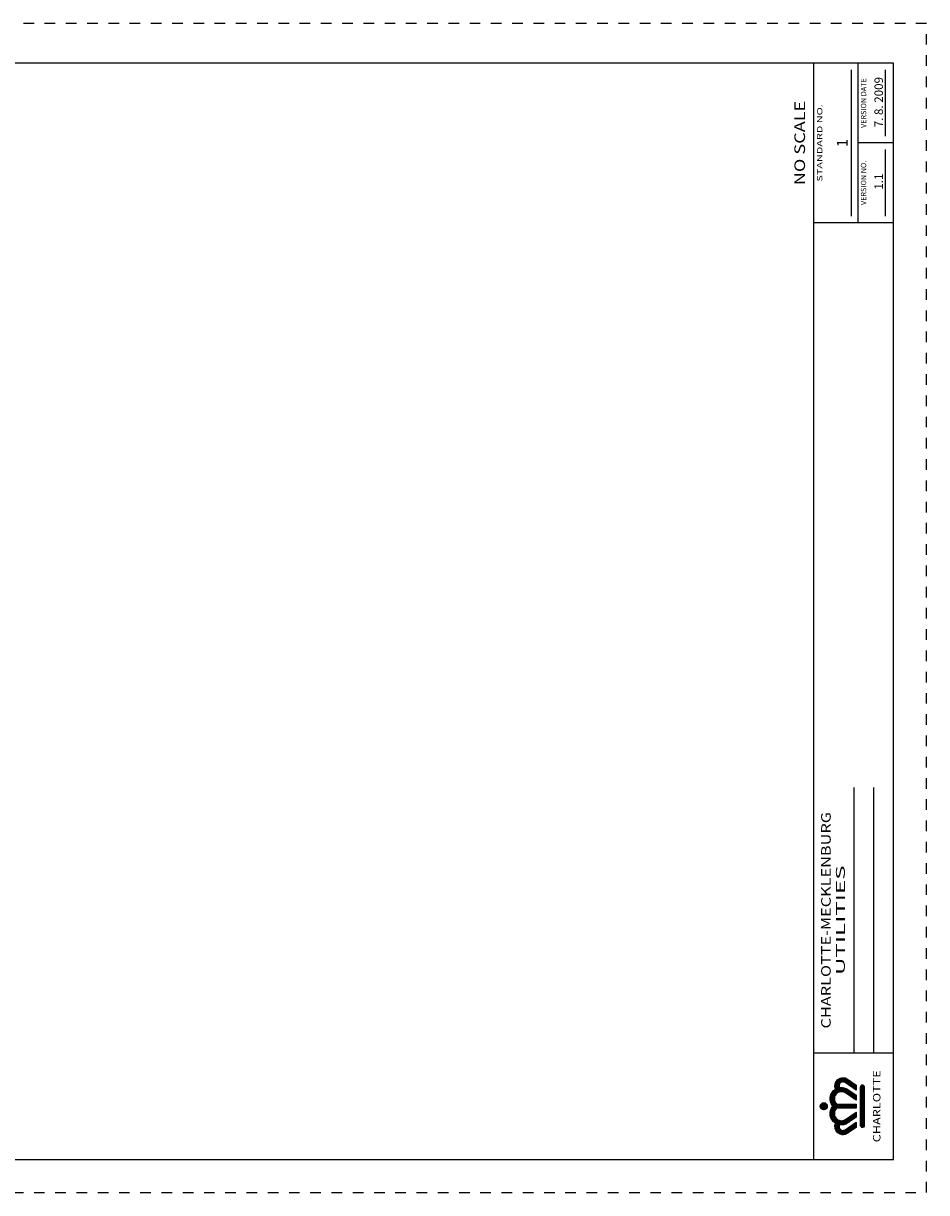
# Model space of a CAD drawing. Extents: x -26.9 to 17, y 0 to 11.
# Drawn here: x -18.4 to -9.9, y 0 to 11 of the extents above; entities that cross this region are included whole.
import ezdxf
from ezdxf.enums import TextEntityAlignment as Align

# ---------------------------------------------------------------- set-up
doc = ezdxf.new("R2010")
doc.units = 0
doc.header["$MEASUREMENT"] = 0
doc.linetypes.add('HIDDEN2', pattern=[0.1875, 0.125, -0.0625])
doc.layers.get('0').update_dxf_attribs({"linetype": 'CONTINUOUS'})
for name, color, linetype in [('EM-BORDER', 3, 'CONTINUOUS'), ('PS-TBLOCK', 2, 'CONTINUOUS'), ('PS-TBLOCK-HEADER', 2, 'CONTINUOUS'), ('PS-TBLOCK-NOTES', 1, 'CONTINUOUS')]:
    doc.layers.add(name, color=color, linetype=linetype)
doc.styles.add('Arial', font='arial.ttf')
doc.styles.add('ARIAL BOLD', font='arialbd.ttf')

# ---------------------------------------------------------------- blocks, each defined once
blk = doc.blocks.new('*X6')
at = {"color": 0}
for p, q in [((7005.3, 5310.9), (7012.9, 5318.5)), ((7006.1, 5310.8), (7014.5, 5319.2)), ((7006.8, 5310.6), (7015.7, 5319.5)), ((7006.9, 5308.1), (7018.6, 5319.8)), ((7006.9, 5309), (7017.7, 5319.8)), ((7007, 5309.9), (7016.8, 5319.7)), ((7013.1, 5313.5), (7010.2, 5316.5)), ((7013.6, 5313.9), (7010.6, 5316.9)), ((7014.1, 5314.3), (7011.1, 5317.3)), ((7014.6, 5314.7), (7011.6, 5317.7)), ((7015.2, 5315), (7012.1, 5318)), ((7015.8, 5315.2), (7012.7, 5318.4)), ((7016.5, 5315.4), (7013.3, 5318.7)), ((7013.8, 5314.1), (7019.5, 5319.7)), ((7017.3, 5315.6), (7013.9, 5319)), ((7018.1, 5315.6), (7014.5, 5319.2)), ((7019, 5315.6), (7015.2, 5319.4)), ((7015.8, 5315.2), (7020.2, 5319.6)), ((7020.1, 5315.3), (7015.9, 5319.6)), ((7021.6, 5314.7), (7016.7, 5319.7)), ((7017, 5315.5), (7021, 5319.5)), ((7027.7, 5309.6), (7017.5, 5319.8)), ((7018, 5315.6), (7021.6, 5319.3)), ((7027.7, 5310.5), (7018.3, 5319.8)), ((7018.8, 5315.6), (7022.3, 5319)), ((7027.7, 5311.4), (7019.2, 5319.8)), ((7019.6, 5315.5), (7022.9, 5318.8)), ((7027.7, 5312.2), (7020.3, 5319.6)), ((7020.3, 5315.3), (7023.5, 5318.5)), ((7021, 5315.1), (7024.1, 5318.2)), ((7027.7, 5313.1), (7021.4, 5319.3)), ((7021.6, 5314.8), (7024.6, 5317.8)), ((7022.1, 5314.4), (7025.1, 5317.5)), ((7022.6, 5314.1), (7026, 5317.4)), ((7028, 5313.7), (7022.8, 5318.8)), ((7023.1, 5313.7), (7028.2, 5318.8)), ((7023.5, 5309.6), (7033.6, 5319.8)), ((7023.5, 5310.5), (7032.8, 5319.8)), ((7023.5, 5311.4), (7031.8, 5319.8)), ((7023.5, 5312.3), (7030.8, 5319.6)), ((7023.5, 5313.1), (7029.6, 5319.3)), ((7028.5, 5314.1), (7025, 5317.5)), ((7029, 5314.4), (7026, 5317.4)), ((7029.6, 5314.8), (7026.5, 5317.8)), ((7030.1, 5315.1), (7027, 5318.2)), ((7030.8, 5315.3), (7027.6, 5318.5)), ((7031.5, 5315.5), (7028.2, 5318.8)), ((7032.3, 5315.6), (7028.8, 5319)), ((7029.4, 5314.7), (7034.4, 5319.7)), ((7033.1, 5315.6), (7029.5, 5319.3)), ((7034.1, 5315.5), (7030.1, 5319.5)), ((7035.3, 5315.2), (7030.9, 5319.6)), ((7031, 5315.3), (7035.2, 5319.6)), ((7037.2, 5314.2), (7031.6, 5319.7)), ((7032.1, 5315.6), (7035.9, 5319.4)), ((7044.2, 5308.1), (7032.5, 5319.8)), ((7033, 5315.6), (7036.6, 5319.2)), ((7044.2, 5308.9), (7033.3, 5319.8)), ((7033.8, 5315.6), (7037.2, 5319)), ((7044.1, 5309.9), (7034.3, 5319.7)), ((7034.6, 5315.4), (7037.8, 5318.7)), ((7035.3, 5315.2), (7038.4, 5318.4)), ((7044.3, 5310.6), (7035.4, 5319.5)), ((7035.9, 5315), (7039, 5318.1)), ((7036.5, 5314.7), (7039.5, 5317.7)), ((7045, 5310.8), (7036.6, 5319.2)), ((7037, 5314.3), (7040, 5317.3)), ((7037.5, 5313.9), (7040.5, 5316.9)), ((7038, 5313.5), (7040.9, 5316.5)), ((7045.8, 5310.9), (7038.2, 5318.5)), ((6997.1, 5306.3), (7006, 5315.1)), ((6997.1, 5307.1), (7005.1, 5315.1)), ((7007, 5297.5), (6997.1, 5307.4)), ((7009, 5294.7), (6997.1, 5306.5)), ((6997.2, 5308.1), (7004.1, 5315)), ((7005.1, 5300.4), (6997.2, 5308.2)), ((6997.3, 5305.5), (7006.7, 5315)), ((7008.9, 5293.8), (6997.3, 5305.5)), ((6997.4, 5304.8), (7007.4, 5314.8)), ((6997.4, 5309.2), (7003, 5314.8)), ((7003.1, 5303.2), (6997.4, 5309)), ((7001.6, 5305.6), (6997.6, 5309.6)), ((6997.6, 5304.1), (7001.4, 5307.9)), ((7001.3, 5306.8), (6997.8, 5310.3)), ((6997.9, 5303.5), (7001.3, 5306.9)), ((6998, 5310.6), (7001.6, 5314.2)), ((7001.4, 5307.6), (6998.1, 5310.9)), ((6998.2, 5302.9), (7001.4, 5306.1)), ((7001.5, 5308.3), (6998.4, 5311.4)), ((6998.6, 5302.4), (7001.6, 5305.5)), ((7001.8, 5308.9), (6998.8, 5311.9)), ((6998.9, 5301.9), (7001.9, 5304.9)), ((7002.2, 5309.4), (6999.2, 5312.4)), ((7002.6, 5309.9), (6999.6, 5312.9)), ((7003.1, 5310.3), (7000.1, 5313.3)), ((7003.7, 5310.6), (7000.6, 5313.7)), ((7004.3, 5310.8), (7001.1, 5314)), ((7005.1, 5310.9), (7001.7, 5314.3)), ((7006.1, 5310.8), (7002.3, 5314.6)), ((7011.4, 5306.4), (7003, 5314.8)), ((7011.2, 5307.5), (7003.7, 5315)), ((7004.3, 5310.8), (7008.1, 5314.6)), ((7011.1, 5308.5), (7004.5, 5315.1)), ((7011.1, 5309.3), (7005.3, 5315.1)), ((7011.3, 5310.1), (7006.3, 5315)), ((7014.1, 5301.9), (7006.9, 5309.1)), ((7016.1, 5299.1), (7006.9, 5308.3)), ((7007, 5307.3), (7012.6, 5312.9)), ((7012.2, 5304.8), (7007, 5309.9)), ((7018, 5296.2), (7007, 5307.3)), ((7007.1, 5306.5), (7011.5, 5310.9)), ((7019.5, 5293.8), (7007.1, 5306.3)), ((7007.2, 5305.8), (7011.2, 5309.7)), ((7011.5, 5310.8), (7007.4, 5314.8)), ((7007.4, 5305.1), (7011.1, 5308.7)), ((7018.7, 5293.8), (7007.4, 5305.1)), ((7007.7, 5304.4), (7011.1, 5307.9)), ((7007.9, 5303.8), (7011.2, 5307.1)), ((7008.2, 5303.2), (7011.4, 5306.4)), ((7008.5, 5302.6), (7011.6, 5305.8)), ((7011.7, 5311.4), (7008.6, 5314.5)), ((7008.9, 5302.1), (7011.9, 5305.2)), ((7012, 5312), (7009, 5315)), ((7012.3, 5312.5), (7009.3, 5315.5)), ((7012.7, 5313), (7009.7, 5316)), ((7027.7, 5308.7), (7023.5, 5312.9)), ((7023.5, 5308.7), (7027.7, 5312.9)), ((7027.7, 5307.8), (7023.5, 5312)), ((7023.5, 5307.8), (7027.7, 5312)), ((7023.5, 5307), (7027.7, 5311.2)), ((7027.7, 5306.9), (7023.5, 5311.1)), ((7027.7, 5306.1), (7023.5, 5310.3)), ((7023.5, 5306.1), (7027.7, 5310.3)), ((7027.7, 5305.2), (7023.5, 5309.4)), ((7023.5, 5305.2), (7027.7, 5309.4)), ((7027.7, 5304.3), (7023.5, 5308.5)), ((7023.5, 5304.3), (7027.7, 5308.5)), ((7027.7, 5303.4), (7023.5, 5307.6)), ((7023.5, 5303.4), (7027.7, 5307.6)), ((7027.7, 5302.5), (7023.5, 5306.7)), ((7023.5, 5302.5), (7027.7, 5306.7)), ((7023.5, 5301.7), (7027.7, 5305.9)), ((7027.7, 5301.6), (7023.5, 5305.8)), ((7023.5, 5300.8), (7027.7, 5305)), ((7027.7, 5300.7), (7023.5, 5304.9)), ((7031.6, 5293.8), (7044, 5306.3)), ((7032.4, 5293.8), (7043.7, 5305.1)), ((7033.1, 5296.3), (7044.2, 5307.3)), ((7035.1, 5299.2), (7044.2, 5308.3)), ((7037.1, 5302), (7044.2, 5309.1)), ((7038.4, 5313), (7041.4, 5316)), ((7044.2, 5307.2), (7038.6, 5312.8)), ((7038.8, 5312.5), (7041.8, 5315.5)), ((7039, 5304.8), (7044.1, 5310)), ((7039.1, 5312), (7042.2, 5315)), ((7042.2, 5302.1), (7039.2, 5305.1)), ((7039.4, 5311.4), (7042.5, 5314.5)), ((7042.6, 5302.6), (7039.5, 5305.7)), ((7044, 5306.5), (7039.6, 5310.9)), ((7039.7, 5310.8), (7043.7, 5314.8)), ((7039.7, 5306.4), (7048.1, 5314.8)), ((7042.9, 5303.2), (7039.7, 5306.4)), ((7039.9, 5310.1), (7044.8, 5315)), ((7043.9, 5305.7), (7039.9, 5309.7)), ((7043.2, 5303.8), (7039.9, 5307.1)), ((7040, 5309.3), (7045.8, 5315.1)), ((7040, 5308.5), (7046.6, 5315.1)), ((7040, 5307.6), (7047.4, 5315)), ((7043.7, 5305), (7040, 5308.7)), ((7043.5, 5304.4), (7040, 5307.9)), ((7042.2, 5294.7), (7054, 5306.6)), ((7042.2, 5293.8), (7053.9, 5305.6)), ((7046.8, 5310.8), (7043, 5314.6)), ((7053.7, 5304.8), (7043.7, 5314.8)), ((7044.1, 5297.6), (7054, 5307.4)), ((7053.9, 5305.5), (7044.4, 5315)), ((7045, 5310.8), (7048.8, 5314.6)), ((7054, 5306.3), (7045.1, 5315.1)), ((7054, 5307.1), (7046, 5315.1)), ((7046, 5310.9), (7049.4, 5314.3)), ((7046.1, 5300.5), (7053.9, 5308.2)), ((7046.8, 5310.8), (7050, 5314)), ((7053.9, 5308.1), (7046.9, 5315)), ((7047.4, 5310.6), (7050.5, 5313.7)), ((7048, 5310.3), (7051, 5313.3)), ((7053.7, 5309.2), (7048.1, 5314.8)), ((7048.1, 5303.3), (7053.8, 5309)), ((7048.5, 5309.9), (7051.5, 5312.9)), ((7048.9, 5309.5), (7051.9, 5312.4)), ((7052.2, 5301.8), (7049.2, 5304.9)), ((7049.3, 5308.9), (7052.3, 5312)), ((7053.2, 5310.6), (7049.5, 5314.3)), ((7052.6, 5302.4), (7049.5, 5305.4)), ((7049.6, 5308.3), (7052.7, 5311.4)), ((7049.6, 5305.7), (7053.6, 5309.7)), ((7053.5, 5304.1), (7049.7, 5307.9)), ((7052.9, 5302.9), (7049.7, 5306.1)), ((7049.8, 5307.6), (7053, 5310.9)), ((7049.8, 5306.8), (7053.3, 5310.3)), ((7053.2, 5303.5), (7049.8, 5306.9)), ((7008, 5293.8), (6997.6, 5304.3)), ((7007.2, 5293.8), (6998.4, 5302.6)), ((6999.3, 5301.3), (7002.3, 5304.4)), ((6999.6, 5300.8), (7002.7, 5303.8)), ((7000, 5300.3), (7003, 5303.3)), ((7000.4, 5299.8), (7003.4, 5302.8)), ((7006.3, 5293.8), (7000.4, 5299.7)), ((7000.7, 5299.2), (7003.7, 5302.3)), ((7001.1, 5298.7), (7004.1, 5301.7)), ((7001.4, 5298.2), (7004.5, 5301.2)), ((7001.8, 5297.7), (7004.8, 5300.7)), ((7002.2, 5297.2), (7005.2, 5300.2)), ((7005.4, 5293.8), (7002.4, 5296.9)), ((7002.5, 5296.6), (7005.5, 5299.7)), ((7002.9, 5296.1), (7005.9, 5299.1)), ((7003.3, 5295.6), (7006.3, 5298.6)), ((7003.6, 5295.1), (7006.6, 5298.1)), ((7004, 5294.5), (7007, 5297.6)), ((7004.3, 5294), (7007.4, 5297)), ((7004.5, 5293.8), (7004.3, 5294)), ((7005, 5293.8), (7007.7, 5296.5)), ((7005.9, 5293.8), (7008.1, 5296)), ((7006.8, 5293.8), (7008.4, 5295.5)), ((7007.7, 5293.8), (7008.8, 5294.9)), ((7017.8, 5293.8), (7008, 5303.6)), ((7008.6, 5293.8), (7009.2, 5294.4)), ((7009.2, 5301.6), (7012.3, 5304.6)), ((7016.9, 5293.8), (7009.4, 5301.3)), ((7009.5, 5293.8), (7009.5, 5293.9)), ((7009.6, 5301.1), (7012.6, 5304.1)), ((7010, 5300.5), (7013, 5303.6)), ((7010.3, 5300), (7013.3, 5303)), ((7010.7, 5299.5), (7013.7, 5302.5)), ((7011, 5299), (7014.1, 5302)), ((7011.4, 5298.4), (7014.4, 5301.5)), ((7016, 5293.8), (7011.4, 5298.4)), ((7011.8, 5297.9), (7014.8, 5300.9)), ((7012.1, 5297.4), (7015.1, 5300.4)), ((7012.5, 5296.9), (7015.5, 5299.9)), ((7012.9, 5296.4), (7015.9, 5299.4)), ((7013.2, 5295.8), (7016.2, 5298.8)), ((7015.1, 5293.8), (7013.4, 5295.6)), ((7013.6, 5295.3), (7016.6, 5298.3)), ((7013.9, 5294.8), (7017, 5297.8)), ((7014.3, 5294.3), (7017.3, 5297.3)), ((7014.8, 5293.8), (7017.7, 5296.8)), ((7015.7, 5293.8), (7018, 5296.2)), ((7016.5, 5293.8), (7018.4, 5295.7)), ((7017.4, 5293.8), (7018.8, 5295.2)), ((7018.3, 5293.8), (7019.1, 5294.7)), ((7019.2, 5293.8), (7019.5, 5294.1)), ((7027.7, 5299.9), (7023.5, 5304.1)), ((7023.5, 5299.9), (7027.7, 5304.1)), ((7027.7, 5299), (7023.5, 5303.2)), ((7023.5, 5299), (7027.7, 5303.2)), ((7027.7, 5298.1), (7023.5, 5302.3)), ((7023.5, 5298.1), (7027.7, 5302.3)), ((7027.7, 5297.2), (7023.5, 5301.4)), ((7023.5, 5297.2), (7027.7, 5301.4)), ((7023.5, 5296.4), (7027.7, 5300.6)), ((7027.7, 5296.3), (7023.5, 5300.5)), ((7023.5, 5295.5), (7027.7, 5299.7)), ((7027.7, 5295.4), (7023.5, 5299.6)), ((7027.7, 5294.6), (7023.5, 5298.8)), ((7023.5, 5294.6), (7027.7, 5298.8)), ((7027.5, 5293.8), (7023.5, 5297.9)), ((7026.6, 5293.8), (7023.5, 5297)), ((7025.7, 5293.8), (7023.5, 5296.1)), ((7024.8, 5293.8), (7023.5, 5295.2)), ((7024, 5293.8), (7023.5, 5294.3)), ((7023.6, 5293.8), (7027.7, 5297.9)), ((7024.5, 5293.8), (7027.7, 5297)), ((7025.4, 5293.8), (7027.7, 5296.1)), ((7026.3, 5293.8), (7027.7, 5295.2)), ((7027.1, 5293.8), (7027.7, 5294.4)), ((7031.9, 5293.8), (7031.6, 5294.1)), ((7032.8, 5293.8), (7032, 5294.6)), ((7033.7, 5293.8), (7032.4, 5295.2)), ((7034.6, 5293.8), (7032.7, 5295.7)), ((7035.4, 5293.8), (7033.1, 5296.2)), ((7033.3, 5293.8), (7043.1, 5303.6)), ((7036.3, 5293.8), (7033.4, 5296.7)), ((7036.8, 5294.2), (7033.8, 5297.3)), ((7034.2, 5293.8), (7041.7, 5301.4)), ((7037.2, 5294.8), (7034.2, 5297.8)), ((7037.5, 5295.3), (7034.5, 5298.3)), ((7037.9, 5295.8), (7034.9, 5298.8)), ((7035.1, 5293.8), (7039.8, 5298.5)), ((7038.3, 5296.3), (7035.2, 5299.4)), ((7038.6, 5296.9), (7035.6, 5299.9)), ((7039, 5297.4), (7036, 5300.4)), ((7036, 5293.8), (7037.8, 5295.7)), ((7039.3, 5297.9), (7036.3, 5300.9)), ((7039.7, 5298.4), (7036.7, 5301.4)), ((7040.1, 5299), (7037, 5302)), ((7040.4, 5299.5), (7037.4, 5302.5)), ((7040.8, 5300), (7037.8, 5303)), ((7041.1, 5300.5), (7038.1, 5303.5)), ((7041.5, 5301), (7038.5, 5304.1)), ((7041.9, 5301.6), (7038.8, 5304.6)), ((7041.6, 5293.8), (7041.6, 5293.9)), ((7042.5, 5293.8), (7042, 5294.4)), ((7043.4, 5293.8), (7042.3, 5294.9)), ((7044.3, 5293.8), (7042.7, 5295.5)), ((7045.2, 5293.8), (7043, 5296)), ((7043.1, 5293.8), (7053.6, 5304.4)), ((7046.1, 5293.8), (7043.4, 5296.5)), ((7046.8, 5294), (7043.8, 5297)), ((7043.9, 5293.8), (7052.7, 5302.6)), ((7047.1, 5294.5), (7044.1, 5297.5)), ((7047.5, 5295.1), (7044.5, 5298.1)), ((7044.8, 5293.8), (7050.8, 5299.8)), ((7047.9, 5295.6), (7044.8, 5298.6)), ((7048.2, 5296.1), (7045.2, 5299.1)), ((7048.6, 5296.6), (7045.6, 5299.6)), ((7045.7, 5293.8), (7048.8, 5297)), ((7048.9, 5297.1), (7045.9, 5300.2)), ((7049.3, 5297.7), (7046.3, 5300.7)), ((7049.7, 5298.2), (7046.6, 5301.2)), ((7046.6, 5293.8), (7046.8, 5294.1)), ((7050, 5298.7), (7047, 5301.7)), ((7050.4, 5299.2), (7047.4, 5302.3)), ((7050.7, 5299.8), (7047.7, 5302.8)), ((7051.1, 5300.3), (7048.1, 5303.3)), ((7051.5, 5300.8), (7048.4, 5303.8)), ((7051.8, 5301.3), (7048.8, 5304.3))]:
    blk.add_line(p, q, dxfattribs=at)
blk = doc.blocks.new('*X5')
at = {"color": 0}
for p, q in [((7022.1, 5325.9), (7025.7, 5329.6)), ((7022.2, 5326.9), (7024.8, 5329.5)), ((7022.2, 5325.1), (7026.5, 5329.4)), ((7022.4, 5324.5), (7027.1, 5329.2)), ((7022.8, 5323.9), (7027.7, 5328.8)), ((7027.9, 5323.5), (7023, 5328.4)), ((7023.2, 5323.5), (7028.1, 5328.4)), ((7028.3, 5323.9), (7023.4, 5328.8)), ((7028.7, 5324.5), (7024, 5329.2)), ((7028.9, 5325.1), (7024.6, 5329.4)), ((7029.1, 5325.9), (7025.4, 5329.6)), ((7029, 5326.8), (7026.3, 5329.5)), ((7026.1, 5322.6), (7022.1, 5326.6)), ((7025.3, 5322.6), (7022.1, 5325.8)), ((7026.8, 5322.8), (7022.3, 5327.3)), ((7024.1, 5322.9), (7022.4, 5324.6)), ((7027.4, 5323.1), (7022.6, 5327.9)), ((7023.7, 5323.1), (7028.5, 5327.9)), ((7024.3, 5322.8), (7028.8, 5327.3)), ((7025, 5322.6), (7029, 5326.7)), ((7025.8, 5322.6), (7029.1, 5325.8)), ((7027, 5322.9), (7028.8, 5324.6))]:
    blk.add_line(p, q, dxfattribs=at)
blk = doc.blocks.new('*X7')
at = {"color": 0}
for p, q in [((7023.4, 5252.1), (7025.3, 5254)), ((7025.6, 5249.8), (7023.4, 5252)), ((7023.5, 5251.3), (7026.2, 5254)), ((7026.5, 5249.8), (7023.5, 5252.7)), ((7024.4, 5250.1), (7023.6, 5250.8)), ((7023.8, 5250.7), (7027.1, 5254)), ((7027.3, 5249.8), (7023.9, 5253.3)), ((7024.2, 5250.2), (7027.9, 5254)), ((7028.2, 5249.8), (7024.4, 5253.7)), ((7024.8, 5249.9), (7028.8, 5254)), ((7029.1, 5249.8), (7025, 5253.9)), ((7025.5, 5249.8), (7029.7, 5254)), ((7030, 5249.8), (7025.8, 5254)), ((7026.4, 5249.8), (7030.6, 5254)), ((7030.9, 5249.8), (7026.7, 5254)), ((7027.3, 5249.8), (7031.5, 5254)), ((7031.8, 5249.8), (7027.6, 5254)), ((7028.2, 5249.8), (7032.4, 5254)), ((7032.7, 5249.8), (7028.5, 5254)), ((7029.1, 5249.8), (7033.3, 5254)), ((7033.5, 5249.8), (7029.3, 5254)), ((7029.9, 5249.8), (7034.1, 5254)), ((7034.4, 5249.8), (7030.2, 5254)), ((7030.8, 5249.8), (7035, 5254)), ((7035.3, 5249.8), (7031.1, 5254)), ((7031.7, 5249.8), (7035.9, 5254)), ((7036.2, 5249.8), (7032, 5254)), ((7032.6, 5249.8), (7036.8, 5254)), ((7037.1, 5249.8), (7032.9, 5254)), ((7033.5, 5249.8), (7037.7, 5254)), ((7038, 5249.8), (7033.8, 5254)), ((7034.4, 5249.8), (7038.6, 5254)), ((7038.8, 5249.8), (7034.6, 5254)), ((7035.2, 5249.8), (7039.4, 5254)), ((7039.7, 5249.8), (7035.5, 5254)), ((7036.1, 5249.8), (7040.3, 5254)), ((7040.6, 5249.8), (7036.4, 5254)), ((7037, 5249.8), (7041.2, 5254)), ((7041.5, 5249.8), (7037.3, 5254)), ((7037.9, 5249.8), (7042.1, 5254)), ((7042.4, 5249.8), (7038.2, 5254)), ((7038.8, 5249.8), (7043, 5254)), ((7043.3, 5249.8), (7039.1, 5254)), ((7039.7, 5249.8), (7043.9, 5254)), ((7044.1, 5249.8), (7039.9, 5254)), ((7040.5, 5249.8), (7044.7, 5254)), ((7045, 5249.8), (7040.8, 5254)), ((7041.4, 5249.8), (7045.6, 5254)), ((7045.9, 5249.8), (7041.7, 5254)), ((7042.3, 5249.8), (7046.5, 5254)), ((7046.8, 5249.8), (7042.6, 5254)), ((7043.2, 5249.8), (7047.4, 5254)), ((7047.7, 5249.8), (7043.5, 5254)), ((7044.1, 5249.8), (7048.3, 5254)), ((7048.6, 5249.8), (7044.4, 5254)), ((7045, 5249.8), (7049.2, 5254)), ((7049.4, 5249.8), (7045.2, 5254)), ((7045.8, 5249.8), (7050, 5254)), ((7050.3, 5249.8), (7046.1, 5254)), ((7046.7, 5249.8), (7050.9, 5254)), ((7051.2, 5249.8), (7047, 5254)), ((7047.6, 5249.8), (7051.8, 5254)), ((7052.1, 5249.8), (7047.9, 5254)), ((7048.5, 5249.8), (7052.7, 5254)), ((7053, 5249.8), (7048.8, 5254)), ((7049.4, 5249.8), (7053.6, 5254)), ((7053.9, 5249.8), (7049.7, 5254)), ((7050.3, 5249.8), (7054.5, 5254)), ((7054.7, 5249.8), (7050.5, 5254)), ((7051.1, 5249.8), (7055.3, 5254)), ((7055.6, 5249.8), (7051.4, 5254)), ((7052, 5249.8), (7056.2, 5254)), ((7056.5, 5249.8), (7052.3, 5254)), ((7052.9, 5249.8), (7057.1, 5254)), ((7057.4, 5249.8), (7053.2, 5254)), ((7053.8, 5249.8), (7058, 5254)), ((7058.3, 5249.8), (7054.1, 5254)), ((7054.7, 5249.8), (7058.9, 5254)), ((7059.2, 5249.8), (7055, 5254)), ((7055.6, 5249.8), (7059.8, 5254)), ((7060.1, 5249.8), (7055.9, 5254)), ((7056.5, 5249.8), (7060.7, 5254)), ((7060.9, 5249.8), (7056.7, 5254)), ((7057.3, 5249.8), (7061.5, 5254)), ((7061.8, 5249.8), (7057.6, 5254)), ((7058.2, 5249.8), (7062.4, 5254)), ((7062.7, 5249.8), (7058.5, 5254)), ((7059.1, 5249.8), (7063.3, 5254)), ((7063.6, 5249.8), (7059.4, 5254)), ((7060, 5249.8), (7064, 5253.8)), ((7064.2, 5250), (7060.3, 5254)), ((7060.9, 5249.8), (7064.6, 5253.5)), ((7064.7, 5250.4), (7061.2, 5254)), ((7061.8, 5249.8), (7065, 5253.1)), ((7065.1, 5250.9), (7062, 5254)), ((7062.6, 5249.8), (7065.3, 5252.4)), ((7065.3, 5251.6), (7062.9, 5254)), ((7063.5, 5249.8), (7065.3, 5251.6)), ((7065.3, 5252.5), (7063.9, 5253.9))]:
    blk.add_line(p, q, dxfattribs=at)
blk = doc.blocks.new('Logo_crown')
at = {"layer": 'PS-TBLOCK-HEADER'}
for points in [[(0, -32.2), (-2.1, -32.2), (-2.1, -12.8, 0.935687), (-13.2, -21.6), (-5.9, -32.2), (-11, -32.2), (-16.7, -24, -0.196915), (-18.5, -15.6, 0.785191), (-23.5, -21.3), (-16, -32.2), (-21.1, -32.2), (-27, -23.7, -0.759035), (-17, -11.7, -0.462061), (0, -9, -0.462061), (17, -11.7, -0.759035), (27, -23.7), (21.1, -32.2), (16, -32.2), (23.5, -21.3, 0.785191), (18.5, -15.6, -0.196915), (16.7, -24), (11, -32.2), (5.9, -32.2), (13.2, -21.6, 0.935687), (2.1, -12.8), (2.1, -32.2)], [(-18.9, -36.4, 1), (-18.9, -40.6), (18.9, -40.6, 1), (18.9, -36.4, 0)]]:
    blk.add_lwpolyline(points, format="xyb", close=True, dxfattribs=at)
blk.add_circle((0, 0), 3.5, dxfattribs=at)
for name, p in [('*X5', (-7025.6, -5326.1)), ('*X6', (-7025.6, -5326.1)), ('*X7', (-7044.4, -5290.4))]:
    blk.add_blockref(name, p, dxfattribs=at)

msp = doc.modelspace()

# ---------------------------------------------------------------- linework, layer by layer
at = {"linetype": 'HIDDEN2', "ltscale": 0.25}
for p, q in [((-9.91851, 11), (-26.91851, 11)), ((-9.91851, 0), (-9.91851, 11)), ((-26.91851, 0), (-9.91851, 0))]:
    msp.add_line(p, q, dxfattribs=at)
at = {"layer": 'EM-BORDER'}
msp.add_lwpolyline([(-26.61851, 0.3125), (-10.23101, 0.3125), (-10.23101, 10.625), (-26.61851, 10.625)], close=True, dxfattribs=at)
at = {"layer": 'PS-TBLOCK', "color": 3}
for p, q in [((-10.98101, 0.3125), (-10.98101, 10.625)), ((-10.23101, 9.875), (-10.56233, 9.875)), ((-10.23101, 9.125), (-10.98101, 9.125)), ((-10.23101, 1.3125), (-10.98101, 1.3125))]:
    msp.add_line(p, q, dxfattribs=at)
at = {"layer": 'PS-TBLOCK', "color": 1}
for p, q in [((-10.62589, 9.1875), (-10.62589, 10.5625)), ((-10.30488, 9.9375), (-10.30488, 10.5625)), ((-10.30488, 9.9375), (-10.30488, 10.5625)), ((-10.30488, 9.1875), (-10.30488, 9.8125))]:
    msp.add_line(p, q, dxfattribs=at)
at = {"layer": 'PS-TBLOCK', "color": 3}
for points in [[(-10.56233, 9.125), (-10.56233, 10.625)], [(-10.60101, 1.3125), (-10.60101, 3.8125)], [(-10.41601, 1.3125), (-10.41601, 3.8125)]]:
    msp.add_lwpolyline(points, dxfattribs=at)

# ---------------------------------------------------------------- block references
at = {"layer": 'PS-TBLOCK-HEADER', "xscale": 0.009435093093266289, "yscale": 0.009435093093266289, "zscale": 0.009435093093266289, "rotation": 90}
msp.add_blockref('Logo_crown', (-10.88593, 0.81307), dxfattribs=at)

# ---------------------------------------------------------------- texts
at = {"layer": 'PS-TBLOCK-HEADER', "style": 'Arial'}
for s, height, p in [('7. 8. 2009', 0.08, (-10.35911, 10.2591)), ('1', 0.1, (-10.69963, 9.875)), ('1.1', 0.08, (-10.35911, 9.51109))]:
    msp.add_text(s, height=height, rotation=90, dxfattribs=at).set_placement(p, align=Align.MIDDLE)
at = {"layer": 'PS-TBLOCK-HEADER'}
for s, height, style, width, p in [('NO SCALE', 0.1, 'Arial', 1.25, (-11.09975, 9.875)), ('CHARLOTTE-MECKLENBURG', 0.09, 'ARIAL BOLD', 1.25, (-10.85435, 2.5625)), ('UTILITIES', 0.083586, 'Arial', 2, (-10.71914, 2.5625)), ('CHARLOTTE', 0.07, 'ARIAL BOLD', 1.25, (-10.37901, 0.8125))]:
    msp.add_text(s, height=height, rotation=90, dxfattribs=dict(at, style=style, width=width)).set_placement(p, align=Align.MIDDLE)
at = {"layer": 'PS-TBLOCK-NOTES', "style": 'Arial'}
for s, p in [('VERSION DATE', (-10.50574, 10.25)), ('VERSION NO.', (-10.50574, 9.5))]:
    msp.add_text(s, height=0.05, rotation=90, dxfattribs=at).set_placement(p, align=Align.MIDDLE)
at = {"layer": 'PS-TBLOCK-NOTES', "style": 'Arial', "width": 1.5}
msp.add_text('STANDARD NO.', height=0.05, rotation=90, dxfattribs=at).set_placement((-10.91834, 9.875), align=Align.MIDDLE)

doc.saveas('drawing.dxf')
